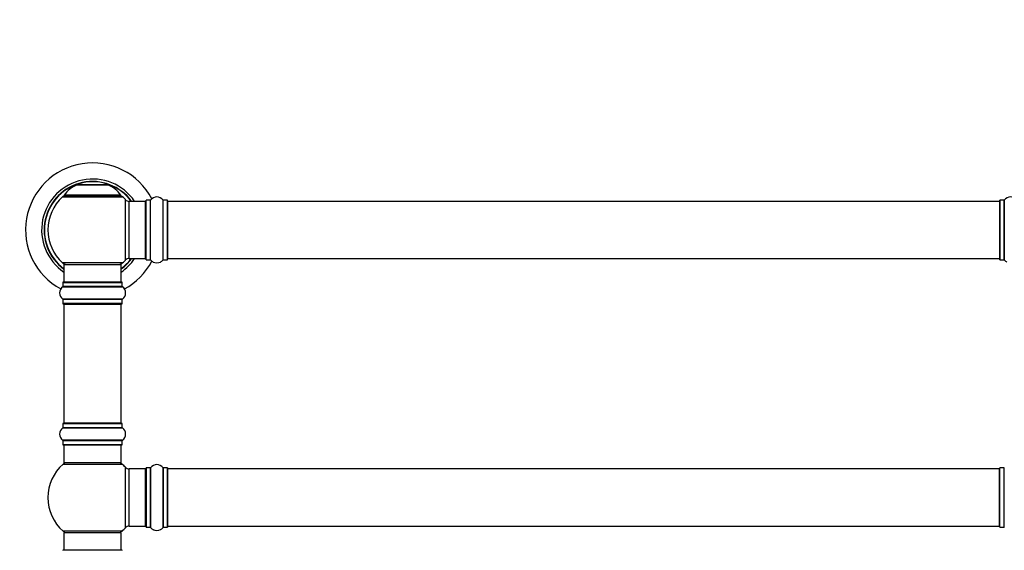
# Model space of a CAD drawing. Units: millimetres. Extents: x 0 to 1556, y 0 to 2723.
# Drawn here: x 539 to 1090, y 2086 to 2383 of the extents above; entities that cross this region are included whole.
import ezdxf
from ezdxf import colors
from ezdxf.entities.mleader import LeaderData, LeaderLine
from ezdxf.math import Vec2, Vec3

# ---------------------------------------------------------------- set-up
doc = ezdxf.new("R2010")
doc.units = ezdxf.units.MM
doc.layers.add('DV1_Défaut', color=7, linetype='Continuous')
doc.layers.add('Défaut', color=7, linetype='Continuous')

# ---------------------------------------------------------------- blocks, each defined once
blk = doc.blocks.new('_DOT')
at = {"color": 0}
blk.add_line((0, 0), (-1, 0), dxfattribs=at)
at = {"color": 0, "const_width": 0.333}
blk.add_lwpolyline([(-0.1665, 0, 1), (0.1665, 0, 1)], format="xyb", close=True, dxfattribs=at)
blk = doc.blocks.new('SE')
at = {"layer": 'DV1_Défaut', "color": 7, "linetype": 'Continuous'}
for p, q in [((570.6, 2290.53), (587.97, 2290.53)), ((587.6, 2290.6), (570.98, 2290.6)), ((572.81, 2290.8), (585.76, 2290.8)), ((562.43, 2283.82), (596.14, 2283.82)), ((595.18, 2284.76), (563.39, 2284.76)), ((563.48, 2284.6), (595.1, 2284.6)), ((597.65, 2282.32), (597.65, 2248.39)), ((599.85, 2249.35), (599.85, 2281.35)), ((608.79, 2281.35), (599.85, 2281.35)), ((608.79, 2281.35), (608.79, 2249.35)), ((609.29, 2248.8), (609.29, 2281.9)), ((609.39, 2248.7), (609.39, 2282)), ((611.73, 2282), (609.39, 2282)), ((611.73, 2248.7), (611.73, 2282)), ((611.82, 2248.66), (611.82, 2282.04)), ((618.76, 2248.66), (618.76, 2282.04)), ((618.84, 2248.7), (618.84, 2282)), ((621.19, 2282), (618.84, 2282)), ((621.19, 2248.7), (621.19, 2282)), ((621.29, 2248.8), (621.29, 2281.9)), ((621.49, 2249.35), (621.49, 2281.35)), ((1087.09, 2281.35), (621.49, 2281.35)), ((1087.09, 2281.35), (1087.09, 2249.35)), ((1087.29, 2281.9), (1087.29, 2248.8)), ((1087.39, 2248.7), (1087.39, 2282)), ((1089.73, 2282), (1087.39, 2282)), ((1089.73, 2282), (1089.73, 2248.7)), ((1089.82, 2248.66), (1089.82, 2282.04)), ((596.14, 2246.89), (562.43, 2246.89)), ((563.29, 2246.1), (595.29, 2246.1)), ((563.29, 2246.1), (563.29, 2236.1)), ((595.29, 2236.1), (595.29, 2246.1)), ((599.85, 2249.35), (608.79, 2249.35)), ((609.39, 2248.7), (611.73, 2248.7)), ((618.84, 2248.7), (621.19, 2248.7)), ((621.49, 2249.35), (1087.09, 2249.35)), ((1087.39, 2248.7), (1089.73, 2248.7)), ((562.59, 2233.57), (595.98, 2233.57)), ((562.64, 2236), (595.94, 2236)), ((562.64, 2236), (562.64, 2233.65)), ((595.94, 2233.65), (562.64, 2233.65)), ((595.84, 2236.1), (562.74, 2236.1)), ((595.94, 2233.65), (595.94, 2236)), ((595.98, 2226.63), (562.59, 2226.63)), ((562.64, 2226.55), (595.94, 2226.55)), ((562.64, 2226.55), (562.64, 2224.2)), ((595.94, 2224.2), (562.64, 2224.2)), ((562.74, 2224.1), (595.84, 2224.1)), ((563.29, 2223.9), (595.29, 2223.9)), ((563.29, 2223.9), (563.29, 2157.3)), ((595.29, 2157.3), (595.29, 2223.9)), ((595.94, 2224.2), (595.94, 2226.55)), ((562.64, 2157), (595.94, 2157)), ((562.64, 2157), (562.64, 2154.65)), ((595.84, 2157.1), (562.74, 2157.1)), ((595.29, 2157.3), (563.29, 2157.3)), ((595.94, 2154.65), (595.94, 2157)), ((562.59, 2154.57), (595.98, 2154.57)), ((595.94, 2154.65), (562.64, 2154.65)), ((595.98, 2147.63), (562.59, 2147.63)), ((562.64, 2147.55), (595.94, 2147.55)), ((562.64, 2147.55), (562.64, 2145.2)), ((595.94, 2145.2), (562.64, 2145.2)), ((562.74, 2145.1), (595.84, 2145.1)), ((563.29, 2145.1), (563.29, 2135.1)), ((595.29, 2135.1), (595.29, 2145.1)), ((595.94, 2145.2), (595.94, 2147.55)), ((562.75, 2134.35), (595.82, 2134.35)), ((595.29, 2135.1), (563.29, 2135.1)), ((597.65, 2132.57), (597.65, 2098.64)), ((599.85, 2099.6), (599.85, 2131.6)), ((608.79, 2131.6), (599.85, 2131.6)), ((608.79, 2131.6), (608.79, 2099.6)), ((609.29, 2132.15), (609.29, 2099.05)), ((609.39, 2098.95), (609.39, 2132.25)), ((611.73, 2132.25), (609.39, 2132.25)), ((611.73, 2132.25), (611.73, 2098.95)), ((611.82, 2098.91), (611.82, 2132.29)), ((618.76, 2132.29), (618.76, 2098.91)), ((618.84, 2098.95), (618.84, 2132.25)), ((621.19, 2132.25), (618.84, 2132.25)), ((621.19, 2132.25), (621.19, 2098.95)), ((621.29, 2099.05), (621.29, 2132.15)), ((621.49, 2099.6), (621.49, 2131.6)), ((1087.09, 2131.6), (621.49, 2131.6)), ((1087.09, 2099.6), (1087.09, 2131.6)), ((1087.29, 2099.05), (1087.29, 2132.15)), ((1087.39, 2098.95), (1087.39, 2132.25)), ((1089.73, 2132.25), (1087.39, 2132.25)), ((1089.73, 2098.95), (1089.73, 2132.25)), ((595.82, 2096.85), (562.75, 2096.85)), ((563.29, 2096.1), (595.29, 2096.1)), ((563.29, 2096.1), (563.29, 2086.1)), ((595.29, 2086.1), (595.29, 2096.1)), ((599.85, 2099.6), (608.79, 2099.6)), ((609.39, 2098.95), (611.73, 2098.95)), ((618.84, 2098.95), (621.19, 2098.95)), ((621.49, 2099.6), (1087.09, 2099.6)), ((1087.39, 2098.95), (1089.73, 2098.95)), ((595.84, 2086.1), (562.74, 2086.1))]:
    blk.add_line(p, q, dxfattribs=at)
for centre, radius, start, end in [((579.29, 2265.35), 37.5, 27.7153, 241.5886), ((579.29, 2265.35), 28.5, 34.1529, 235.8471), ((579.29, 2265.35), 27.1, 36.1858, 233.8142), ((579.29, 2265.35), 27, 36.3412, 233.6588), ((579.29, 2265.35), 26.94, 36.4318, 233.5682), ((576.57, 2275.68), 16, 111.8969, 145.4476), ((570.98, 2289.6), 1, 90, 111.8969), ((587.6, 2289.6), 1, 68.1031, 90), ((582, 2275.68), 16, 34.5524, 68.1031), ((579.29, 2265.35), 25, 132.3846, 227.6154), ((564.46, 2281.6), 3, 90, 132.3846), ((563.48, 2284.7), 0.1, 145.4476, 270), ((594.12, 2281.6), 3, 47.6154, 90), ((595.1, 2284.7), 0.1, 270, 34.5524), ((579.29, 2265.35), 25, 42.7321, 47.6154), ((615.29, 2279.62), 4.24, 34.9821, 145.0179), ((1093.29, 2279.62), 4.24, 34.9821, 145.0179), ((599.85, 2284.35), 3, 222.7321, 270), ((608.79, 2280.85), 0.5, 0, 90), ((609.39, 2281.9), 0.1, 90, 180), ((611.73, 2282.1), 0.1, 270, 325.0179), ((618.84, 2282.1), 0.1, 214.9821, 270), ((621.19, 2281.9), 0.1, 0, 90), ((621.49, 2281.15), 0.2, 90, 180), ((1087.09, 2281.15), 0.2, 0, 90), ((1087.39, 2281.9), 0.1, 90, 180), ((1089.73, 2282.1), 0.1, 270, 325.0179), ((608.79, 2249.85), 0.5, 270, 0), ((621.49, 2249.55), 0.2, 180, 270), ((1087.09, 2249.55), 0.2, 270, 0), ((564.46, 2249.1), 3, 227.6154, 270), ((594.12, 2249.1), 3, 270, 312.3846), ((579.29, 2265.35), 28.5, 304.1529, 325.8471), ((579.29, 2265.35), 27, 306.3412, 323.6588), ((579.29, 2265.35), 26.94, 306.4318, 323.5682), ((579.29, 2265.35), 27.1, 306.1858, 323.8142), ((579.29, 2265.35), 25, 312.3846, 317.2679), ((579.29, 2265.35), 37.5, 298.4114, 332.2847), ((599.85, 2246.35), 3, 90, 137.2679), ((609.39, 2248.8), 0.1, 180, 270), ((611.73, 2248.6), 0.1, 34.9821, 90), ((615.29, 2251.09), 4.24, 214.9821, 241.1068), ((615.29, 2252.21), 5.24, 246.675, 293.3251), ((614.4, 2249.9), 2.77, 244.6486, 246.5281), ((615.29, 2251.09), 4.24, 299.1889, 325.0179), ((618.84, 2248.6), 0.1, 90, 145.0179), ((621.19, 2248.8), 0.1, 270, 0), ((1087.39, 2248.8), 0.1, 180, 270), ((1089.73, 2248.6), 0.1, 34.9821, 90), ((1093.29, 2251.09), 4.24, 214.9821, 240.8033), ((565.02, 2230.1), 4.24, 124.9821, 235.0179), ((562.54, 2233.65), 0.1, 304.9821, 0), ((562.74, 2236), 0.1, 90, 180), ((595.84, 2236), 0.1, 0, 90), ((596.04, 2233.65), 0.1, 180, 235.0179), ((593.55, 2230.1), 4.24, 304.9821, 55.0179), ((562.54, 2226.55), 0.1, 0, 55.0179), ((562.74, 2224.2), 0.1, 180, 270), ((563.49, 2223.9), 0.2, 90, 180), ((595.09, 2223.9), 0.2, 0, 90), ((595.84, 2224.2), 0.1, 270, 0), ((596.04, 2226.55), 0.1, 124.9821, 180), ((562.74, 2157), 0.1, 90, 180), ((563.49, 2157.3), 0.2, 180, 270), ((595.09, 2157.3), 0.2, 270, 0), ((595.84, 2157), 0.1, 0, 90), ((565.02, 2151.1), 4.24, 124.9821, 235.0179), ((562.54, 2154.65), 0.1, 304.9821, 0), ((596.04, 2154.65), 0.1, 180, 235.0179), ((593.55, 2151.1), 4.24, 304.9821, 55.0179), ((562.54, 2147.55), 0.1, 0, 55.0179), ((562.74, 2145.2), 0.1, 180, 270), ((595.84, 2145.2), 0.1, 270, 0), ((596.04, 2147.55), 0.1, 124.9821, 180), ((579.29, 2115.6), 25, 131.4096, 228.5904), ((564.74, 2132.1), 3, 90, 131.4096), ((593.84, 2132.1), 3, 48.5904, 90), ((579.29, 2115.6), 25, 42.7321, 48.5904), ((615.29, 2129.87), 4.24, 34.9821, 145.0179), ((599.85, 2134.6), 3, 222.7321, 270), ((608.79, 2131.1), 0.5, 0, 90), ((609.39, 2132.15), 0.1, 90, 180), ((611.73, 2132.35), 0.1, 270, 325.0179), ((618.84, 2132.35), 0.1, 214.9821, 270), ((621.19, 2132.15), 0.1, 0, 90), ((621.49, 2131.4), 0.2, 90, 180), ((1087.09, 2131.4), 0.2, 0, 90), ((1087.39, 2132.15), 0.1, 90, 180), ((1089.73, 2132.35), 0.1, 270, 325.0179), ((564.74, 2099.1), 3, 228.5904, 270), ((593.84, 2099.1), 3, 270, 311.4096), ((579.29, 2115.6), 25, 311.4096, 317.2679), ((599.85, 2096.6), 3, 90, 137.2679), ((608.79, 2100.1), 0.5, 270, 0), ((609.39, 2099.05), 0.1, 180, 270), ((611.73, 2098.85), 0.1, 34.9821, 90), ((615.29, 2101.34), 4.24, 214.9821, 241.1068), ((615.29, 2102.46), 5.24, 246.675, 293.3251), ((614.4, 2100.15), 2.77, 244.6486, 252.5205), ((615.29, 2101.34), 4.24, 299.1889, 325.0179), ((618.84, 2098.85), 0.1, 90, 145.0179), ((621.19, 2099.05), 0.1, 270, 0), ((621.49, 2099.8), 0.2, 180, 270), ((1087.09, 2099.8), 0.2, 270, 0), ((1087.39, 2099.05), 0.1, 180, 270), ((1089.73, 2098.85), 0.1, 34.9821, 90), ((562.74, 2086), 0.1, 90, 180), ((595.84, 2086), 0.1, 0, 90)]:
    blk.add_arc(centre, radius, start, end, dxfattribs=at)

msp = doc.modelspace()

# ---------------------------------------------------------------- block references
at = {"layer": 'Défaut'}
msp.add_blockref('SE', (0, 0), dxfattribs=at)

# ---------------------------------------------------------------- leaders
at = {"layer": 'Défaut', "color": 7, "linetype": 'Continuous'}
ml = msp.add_multileader_mtext('Standard', dxfattribs=at)
ml.set_content('{\\pxsm0.9;\\fSolid Edge ISO|b1||i0||c0|p34;\\W1.;21/02/2019\\P}', color=256)
ml.set_leader_properties()
ml.set_arrow_properties(name='DOT')
ml.build(insert=Vec2(0, 0))
ml.multileader.update_dxf_attribs({"leader_type": 0, "dogleg_length": 0, "arrow_head_size": 12})
ctx = ml.context
ctx.base_point, ctx.char_height, ctx.arrow_head_size, ctx.landing_gap_size = Vec3(1188.26, 2716.07), 12, 12, 4.2
notes = []
notes.append((ctx, [(0, (0, 0, 0), (0, 0), (1, 0), 1, [])]))
ctx.mtext.insert = Vec3(1190.26, 2722.19)
for ctx, leaders in notes:
    for number, flags, end, landing, length, lines in leaders:
        leader = LeaderData()
        leader.index, (leader.has_last_leader_line, leader.has_dogleg_vector, leader.attachment_direction) = number, flags
        leader.last_leader_point, leader.dogleg_vector, leader.dogleg_length = Vec3(end), Vec3(landing), length
        for number, points, colour, breaks in lines:
            line = LeaderLine()
            line.index, line.vertices, line.color, line.breaks = number, Vec3.list(points), colors.encode_raw_color(colour), breaks
            leader.lines.append(line)
        ctx.leaders.append(leader)

doc.saveas('drawing.dxf')
